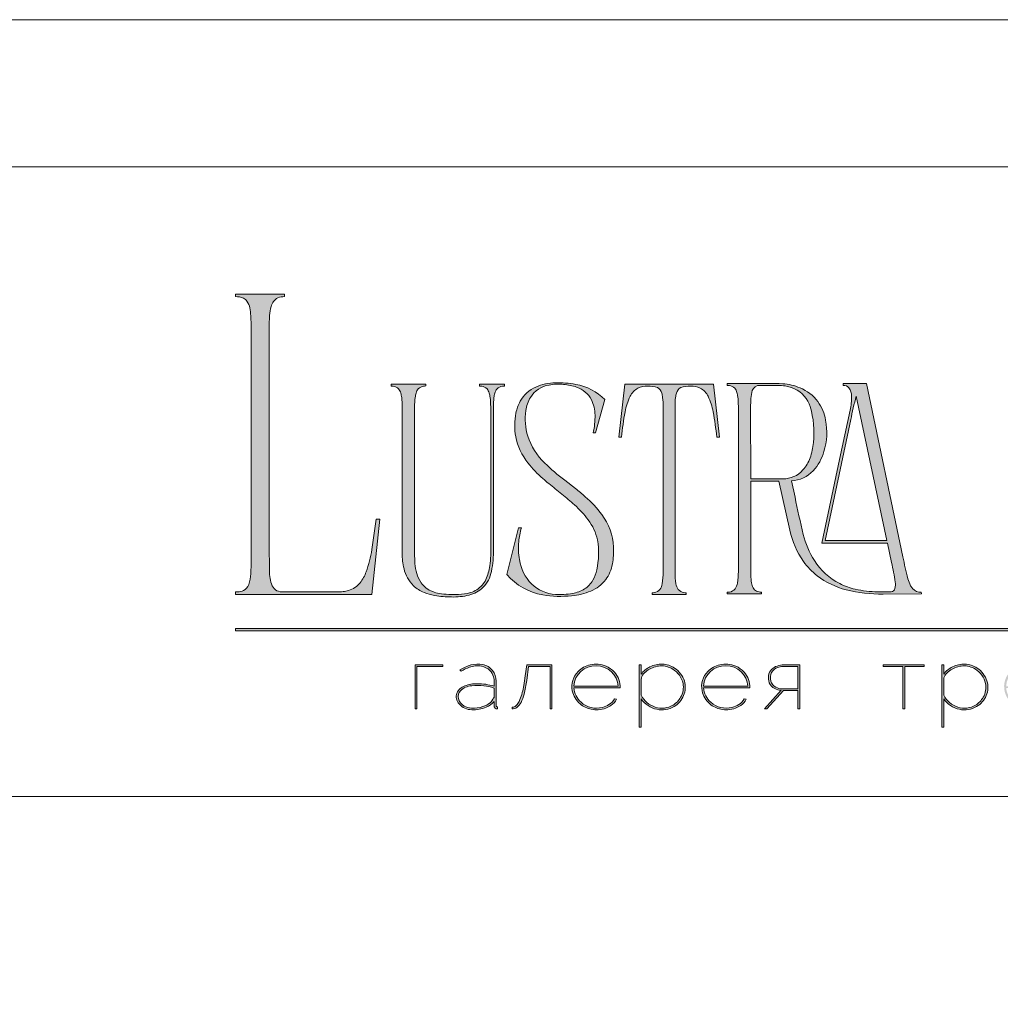
# Model space of a CAD drawing. Units: millimetres. Extents: x -605612722 to 17, y -1703670903 to 113.
# Drawn here: x -605612337 to -605611953, y -1703668999 to -1703668612 of the extents above; entities that cross this region are included whole.
import ezdxf

# ---------------------------------------------------------------- set-up
doc = ezdxf.new("R2010")
doc.units = ezdxf.units.MM
doc.layers.get('0').update_dxf_attribs({"lineweight": 9, "true_color": 0x1c1c1c})
doc.layers.get('Defpoints').update_dxf_attribs({"color": 3, "lineweight": 0})

# ---------------------------------------------------------------- blocks, each defined once
blk = doc.blocks.new('Block_1')
at = {"lineweight": 30}
h = blk.add_hatch(color=256, dxfattribs=at)
h.dxf.hatch_style = 1
h.paths.add_polyline_path([(71.54, -96.8), (74.35, -96.8), (74.35, -96.62), (71.33, -96.62), (71.33, -101.43), (71.54, -101.43)])
h.paths.add_polyline_path([(80.15, -98.4, 0.170469), (79.78, -97.24, 0.18098), (78.69, -96.6, 0.119184), (77.42, -96.64, 0.067582), (76.22, -97.18), (76.34, -97.32, -0.054981), (77.27, -96.88, -0.05473), (77.89, -96.74, -0.068968), (78.55, -96.77, -0.151163), (79.49, -97.24, -0.135189), (79.88, -97.94, -0.069744), (79.94, -98.5), (79.94, -98.95, 0.074413), (78.11, -98.68, 0.097637), (76.74, -98.92, 0.207397), (75.87, -99.7, 0.262217), (76.13, -100.89, 0.209346), (77.5, -101.52, 0.111466), (79.09, -101.22, 0.108727), (79.94, -100.62), (79.94, -101.06, 0.452755), (80.32, -101.43), (80.32, -101.25, -0.215398), (80.19, -101.2, -0.181751), (80.15, -101.06)])
h.paths.add_polyline_path([(77.5, -98.9, -0.058694), (78.81, -98.9, -0.053576), (79.94, -99.15), (79.94, -100.11, -0.137322), (79.85, -100.38, -0.079576), (79.51, -100.76, -0.091023), (78.72, -101.17, -0.087453), (77.47, -101.34, -0.116212), (76.68, -101.11, -0.207954), (76.05, -100.29, -0.260504), (76.27, -99.44, -0.166911)], flags=16)
h.paths.add_polyline_path([(93.04, -97.41, 0.10737), (92.13, -96.77, 0.157161), (90.4, -96.61, 0.143893), (89.09, -97.34, 0.249893), (88.46, -99.46, 0.163044), (89.3, -100.87, 0.127061), (90.53, -101.47, 0.068201), (91.29, -101.52, 0.072322), (92.12, -101.33, 0.060492), (92.67, -101.04, 0.133121), (93.26, -100.38), (93.06, -100.33, -0.131792), (92.45, -100.96, -0.077347), (91.73, -101.26, -0.252236), (89.42, -100.7, -0.189003), (88.63, -99.13), (93.68, -99.13, 0.19953)])
h.paths.add_polyline_path([(91.07, -96.73, -0.398914), (93.45, -98.95), (88.63, -98.95, -0.41166)], flags=16)
h.paths.add_polyline_path([(99.59, -96.98, 0.136121), (98.27, -96.55, 0.134731), (96.92, -96.84, 0.117924), (95.95, -97.64), (95.95, -96.62), (95.74, -96.62), (95.74, -103.41), (95.95, -103.41), (95.95, -100.33, 0.182715), (97.67, -101.47, 0.184597), (99.55, -101.17, 0.165574), (100.58, -99.98, 0.17431), (100.67, -98.38, 0.172781)])
h.paths.add_polyline_path([(96.22, -97.61, -0.071123), (96.72, -97.18, -0.124404), (98.03, -96.73, -0.149128), (99.4, -97.09, -0.207218), (100.52, -98.64, -0.17793), (100.26, -100.16, -0.129621), (99.43, -101.01, -0.213972), (97.5, -101.23, -0.204708), (95.95, -99.93), (95.95, -98.21, -0.160506)], flags=16)
h.paths.add_polyline_path([(107.16, -97.41, 0.10737), (106.26, -96.77, 0.157161), (104.53, -96.61, 0.143893), (103.22, -97.34, 0.249893), (102.59, -99.46, 0.163044), (103.43, -100.87, 0.127061), (104.65, -101.47, 0.068201), (105.41, -101.52, 0.072322), (106.24, -101.33, 0.060492), (106.8, -101.04, 0.133121), (107.39, -100.38), (107.19, -100.33, -0.131792), (106.58, -100.96, -0.077347), (105.85, -101.26, -0.252236), (103.54, -100.7, -0.189003), (102.75, -99.13), (107.8, -99.13, 0.19953)])
h.paths.add_polyline_path([(102.75, -98.95, -0.41166), (105.19, -96.73, -0.398914), (107.58, -98.95)], flags=16)
h.paths.add_polyline_path([(113.25, -96.62), (111.52, -96.62, 0.092562), (110.76, -96.75, 0.110133), (110.16, -97.13, 0.154941), (109.83, -97.79, 0.123938), (109.91, -98.57, 0.178739), (110.5, -99.2, 0.107056), (111.2, -99.4), (109.38, -101.43), (109.64, -101.43), (111.46, -99.41), (113.04, -99.41), (113.04, -101.43), (113.25, -101.43)])
h.paths.add_polyline_path([(110.09, -98.39, -0.203791), (110.17, -97.44, -0.170142), (110.83, -96.91, -0.078307), (111.4, -96.8), (113.04, -96.8), (113.04, -99.23), (111.34, -99.23, -0.131717), (110.62, -99.07, -0.202174)], flags=16)
h = blk.add_hatch(color=256, dxfattribs=at)
h.dxf.hatch_style = 1
h.paths.add_polyline_path([(124.66, -96.8), (126.78, -96.8), (126.78, -96.62), (122.31, -96.62), (122.31, -96.8), (124.45, -96.8), (124.45, -101.43), (124.66, -101.43)])
h.paths.add_polyline_path([(131.22, -96.55, 0.134731), (129.88, -96.84, 0.117924), (128.91, -97.64), (128.91, -96.62), (128.7, -96.62), (128.7, -103.41), (128.91, -103.41), (128.91, -100.33, 0.182715), (130.62, -101.47, 0.184597), (132.5, -101.17, 0.165574), (133.54, -99.98, 0.17431), (133.62, -98.38, 0.172781), (132.55, -96.98, 0.136121)])
h.paths.add_polyline_path([(132.36, -97.09, -0.207218), (133.47, -98.64, -0.17793), (133.21, -100.16, -0.129621), (132.38, -101.01, -0.213972), (130.45, -101.23, -0.204708), (128.91, -99.93), (128.91, -98.21, -0.160506), (129.18, -97.61, -0.071123), (129.67, -97.18, -0.124404), (130.98, -96.73, -0.149128)], flags=16)
h.paths.add_polyline_path([(140.12, -97.41, 0.10737), (139.22, -96.77, 0.157161), (137.48, -96.61, 0.143893), (136.17, -97.34, 0.249893), (135.54, -99.46, 0.163044), (136.39, -100.87, 0.127061), (137.61, -101.47, 0.068201), (138.37, -101.52, 0.072322), (139.2, -101.33, 0.060492), (139.75, -101.04, 0.133121), (140.34, -100.38), (140.14, -100.33, -0.131792), (139.53, -100.96, -0.077347), (138.81, -101.26, -0.252236), (136.5, -100.7, -0.189003), (135.71, -99.13), (140.76, -99.13, 0.19953)])
h.paths.add_polyline_path([(138.15, -96.73, -0.398914), (140.54, -98.95), (135.71, -98.95, -0.41166)], flags=16)
h.paths.add_polyline_path([(147.07, -96.62), (146.86, -96.62), (146.86, -98.88), (143.03, -98.88), (143.03, -96.62), (142.82, -96.62), (142.82, -101.43), (143.03, -101.43), (143.03, -99.06), (146.86, -99.06), (146.86, -101.43), (147.07, -101.43)])
h.paths.add_polyline_path([(153.47, -96.62), (150.73, -96.62), (150.59, -97.54, -0.007529), (150.44, -98.46, -0.00924), (150.29, -99.28, -0.014448), (150.12, -99.96, -0.013529), (150.02, -100.3, -0.024159), (149.89, -100.63, -0.067522), (149.66, -101.01, -0.161028), (149.29, -101.25), (148.95, -101.26), (148.95, -102.87), (149.17, -102.87), (149.17, -101.43), (153.98, -101.43), (153.98, -102.87), (154.19, -102.87), (154.19, -101.26), (153.47, -101.26)])
h.paths.add_polyline_path([(150.93, -96.8), (153.26, -96.8), (153.26, -101.26), (149.67, -101.26, 0.147329), (150.05, -100.82, 0.031199), (150.22, -100.44), (150.29, -100.23, 0.032664), (150.62, -98.87, 0.008848)], flags=16)
h.paths.add_polyline_path([(160.61, -97.7, 0.245719), (158.43, -96.54, 0.372738), (155.84, -98.76, 0.389716), (157.86, -101.47, 0.317706), (160.69, -100.23, 0.293389)])
h.paths.add_polyline_path([(160.53, -100.13, -0.317789), (157.9, -101.29, -0.38934), (156.03, -98.78, -0.372217), (158.43, -96.73, -0.245763), (160.45, -97.81, -0.293386)], flags=16)
h.paths.add_polyline_path([(166.22, -98.97, 0.173488), (166.87, -98.41, 0.278379), (166.86, -97.22, 0.238461), (165.83, -96.62), (163.23, -96.62), (163.23, -101.43), (165.84, -101.43, 0.295955), (167.18, -100.59, 0.212261), (167.15, -99.68, 0.227185)])
h.paths.add_polyline_path([(163.43, -98.92), (163.44, -96.8), (165.89, -96.8, -0.195044), (166.62, -97.25, -0.29524), (166.66, -98.35, -0.131951), (166.22, -98.78, -0.142437), (165.63, -98.92)], flags=16)
h.paths.add_polyline_path([(163.44, -99.1), (165.89, -99.1, -0.250267), (166.86, -99.6, -0.301783), (166.93, -100.63, -0.253094), (165.95, -101.25), (163.44, -101.26)], flags=16)
h.paths.add_polyline_path([(171.7, -96.54, 0.372738), (169.11, -98.76, 0.389716), (171.13, -101.47, 0.317706), (173.96, -100.23, 0.293389), (173.87, -97.7, 0.245719)])
h.paths.add_polyline_path([(171.69, -96.73, -0.245763), (173.72, -97.81, -0.293386), (173.8, -100.13, -0.317789), (171.16, -101.29, -0.38934), (169.29, -98.78, -0.372217)], flags=16)
h.paths.add_polyline_path([(176.7, -96.8), (179.51, -96.8), (179.51, -96.62), (176.49, -96.62), (176.49, -101.43), (176.7, -101.43)])
h.paths.add_polyline_path([(183.68, -96.54, 0.372738), (181.09, -98.76, 0.389716), (183.11, -101.47, 0.317706), (185.95, -100.23, 0.293389), (185.86, -97.7, 0.245719)])
h.paths.add_polyline_path([(183.68, -96.73, -0.245763), (185.7, -97.81, -0.293386), (185.79, -100.13, -0.317789), (183.15, -101.29, -0.38934), (181.28, -98.78, -0.372217)], flags=16)
h = blk.add_hatch(color=256, dxfattribs=at)
h.dxf.hatch_style = 1
edge = h.paths.add_edge_path()
edge.add_line((86.24, -101.43), (86.24, -96.62))
edge.add_line((86.24, -96.62), (83.49, -96.62))
edge.add_line((83.49, -96.62), (83.34, -97.83))
edge.add_arc((64.54, -95.51), 18.94, 349.7969, 352.9634, ccw=False)
edge.add_arc((75.24, -97.52), 8.06, 338.9591, 350.3413, ccw=False)
edge.add_arc((80.44, -99.47), 2.5, 326.4798, 337.9007, ccw=False)
edge.add_arc((81.73, -100.34), 0.948, 301.5891, 327.3053, ccw=False)
edge.add_arc((81.88, -100.61), 0.64, 271.2177, 302.6918, ccw=False)
edge.add_line((81.89, -101.25), (81.89, -101.43))
edge.add_arc((81.89, -100.5), 0.932, 270.1244, 305.3276)
edge.add_arc((81.49, -100.05), 1.54, 307.7733, 334.5409)
edge.add_arc((78.81, -98.7), 4.54, 333.6869, 345.6085)
edge.add_arc((70.33, -96.5), 13.3, 345.5264, 352.1513)
edge.add_line((83.5, -98.32), (83.69, -96.8))
edge.add_line((83.69, -96.8), (86.03, -96.8))
edge.add_line((86.03, -96.8), (86.03, -101.43))
edge.add_line((86.03, -101.43), (86.24, -101.43))
at = {"lineweight": 9}
for points in [[(76.22, -97.18), (76.34, -97.32, -0.054981), (77.27, -96.88, -0.05473), (77.89, -96.74, -0.068968), (78.55, -96.77, -0.151163), (79.49, -97.24, -0.135189), (79.88, -97.94, -0.069744), (79.94, -98.5), (79.94, -98.95, 0.074413), (78.11, -98.68, 0.097637), (76.74, -98.92, 0.207397), (75.87, -99.7, 0.262217), (76.13, -100.89, 0.209346), (77.5, -101.52, 0.111291), (79.09, -101.23, 0.108994), (79.94, -100.62), (79.94, -101.06, 0.452755), (80.32, -101.43), (80.32, -101.25, -0.215398), (80.19, -101.2, -0.181751), (80.15, -101.06), (80.15, -98.4, 0.170469), (79.78, -97.24, 0.18098), (78.69, -96.6, 0.119184), (77.42, -96.64, 0.067582)], [(93.68, -99.13), (88.63, -99.13, 0.188603), (89.41, -100.7, 0.25263), (91.73, -101.26, 0.077347), (92.45, -100.96, 0.131792), (93.06, -100.33), (93.26, -100.38, -0.133121), (92.67, -101.04, -0.060492), (92.12, -101.33, -0.072322), (91.29, -101.52, -0.068201), (90.53, -101.47, -0.127383), (89.3, -100.87, -0.162702), (88.46, -99.46, -0.249893), (89.09, -97.34, -0.143893), (90.4, -96.61, -0.157161), (92.13, -96.77, -0.10737), (93.04, -97.41, -0.19953)], [(95.74, -96.62), (95.74, -103.41), (95.95, -103.41), (95.95, -100.33, 0.182715), (97.67, -101.47, 0.184597), (99.55, -101.17, 0.165574), (100.58, -99.98, 0.17431), (100.67, -98.38, 0.172781), (99.59, -96.98, 0.136121), (98.27, -96.55, 0.134731), (96.92, -96.84, 0.117924), (95.95, -97.64), (95.95, -96.62)], [(107.8, -99.13), (102.75, -99.13, 0.188603), (103.54, -100.7, 0.25263), (105.85, -101.26, 0.077347), (106.58, -100.96, 0.131792), (107.19, -100.33), (107.39, -100.38, -0.133121), (106.8, -101.04, -0.060492), (106.24, -101.33, -0.072322), (105.41, -101.52, -0.068201), (104.65, -101.47, -0.127383), (103.43, -100.87, -0.162702), (102.59, -99.46, -0.249893), (103.22, -97.34, -0.143893), (104.53, -96.61, -0.157161), (106.26, -96.77, -0.10737), (107.16, -97.41, -0.19953)], [(128.7, -96.62), (128.7, -103.41), (128.91, -103.41), (128.91, -100.33, 0.182715), (130.62, -101.47, 0.184597), (132.5, -101.17, 0.165574), (133.54, -99.98, 0.17431), (133.62, -98.38, 0.172781), (132.55, -96.98, 0.136121), (131.22, -96.55, 0.134731), (129.88, -96.84, 0.117924), (128.91, -97.64), (128.91, -96.62)], [(86.24, -101.43), (86.24, -96.62), (83.49, -96.62), (83.34, -97.83, -0.013817), (83.18, -98.87, -0.049705), (82.76, -100.41, -0.049874), (82.53, -100.85, -0.112682), (82.22, -101.15, -0.138202), (81.89, -101.25), (81.89, -101.43, 0.154822), (82.43, -101.26, 0.11733), (82.87, -100.71, 0.052065), (83.2, -99.82, 0.028915), (83.5, -98.32), (83.69, -96.8), (86.03, -96.8), (86.03, -101.43)], [(88.63, -98.95), (93.45, -98.95, 0.398914), (91.07, -96.73, 0.41166)], [(95.95, -98.21), (95.95, -99.93, 0.204708), (97.5, -101.23, 0.213972), (99.43, -101.01, 0.129621), (100.26, -100.16, 0.17793), (100.52, -98.64, 0.207218), (99.4, -97.09, 0.149128), (98.03, -96.73, 0.124404), (96.72, -97.18, 0.071123), (96.22, -97.61, 0.160506)], [(102.75, -98.95), (107.58, -98.95, 0.398914), (105.19, -96.73, 0.41166)], [(113.04, -101.43), (113.25, -101.43), (113.25, -96.62), (111.52, -96.62, 0.092562), (110.76, -96.75, 0.110133), (110.16, -97.13, 0.154941), (109.83, -97.79, 0.123938), (109.91, -98.57, 0.178739), (110.5, -99.2, 0.107056), (111.2, -99.4), (109.38, -101.43), (109.64, -101.43), (111.46, -99.41), (113.04, -99.41)], [(113.04, -96.8), (113.04, -99.23), (111.34, -99.23, -0.131717), (110.62, -99.07, -0.202174), (110.09, -98.39, -0.203791), (110.17, -97.44, -0.170147), (110.83, -96.91, -0.078303), (111.4, -96.8)], [(128.91, -98.21), (128.91, -99.93, 0.204708), (130.45, -101.23, 0.213972), (132.38, -101.01, 0.129621), (133.21, -100.16, 0.17793), (133.47, -98.64, 0.207218), (132.36, -97.09, 0.149128), (130.98, -96.73, 0.124404), (129.67, -97.18, 0.071123), (129.18, -97.61, 0.160506)], [(79.94, -99.15), (79.94, -100.11, -0.138359), (79.85, -100.38, -0.07924), (79.51, -100.76, -0.091023), (78.72, -101.17, -0.087453), (77.47, -101.34, -0.116212), (76.68, -101.11, -0.207954), (76.05, -100.29, -0.260504), (76.27, -99.44, -0.166911), (77.5, -98.9, -0.058694), (78.81, -98.9, -0.053576)]]:
    blk.add_lwpolyline(points, format="xyb", close=True, dxfattribs=at)
for points in [[(71.54, -101.43), (71.33, -101.43), (71.33, -96.62), (74.35, -96.62), (74.35, -96.8), (71.54, -96.8)], [(122.31, -96.62), (126.78, -96.62), (126.78, -96.8), (124.66, -96.8), (124.66, -101.43), (124.45, -101.43), (124.45, -96.8), (122.31, -96.8)]]:
    blk.add_lwpolyline(points, close=True, dxfattribs=at)

msp = doc.modelspace()

# ---------------------------------------------------------------- hatches: boundary and pattern name
h = msp.add_hatch(color=256)
h.dxf.hatch_style = 1
edge = h.paths.add_edge_path()
edge.add_line((-605611983.99, -1703668836.95), (-605611983.87, -1703668837.66))
edge.add_line((-605611983.87, -1703668837.66), (-605611998.9, -1703668837.68))
edge.add_arc((-605612000.04, -1703668782.54), 55.15, 256.0128, 271.1764, ccw=False)
edge.add_arc((-605612005.59, -1703668805.43), 31.6, 232.7112, 255.7588, ccw=False)
edge.add_arc((-605612007.94, -1703668809.03), 27.31, 215.4623, 232.0525, ccw=False)
edge.add_arc((-605612001.76, -1703668805.19), 34.58, 192.5495, 214.7059, ccw=False)
edge.add_line((-605612035.51, -1703668812.7), (-605612039.73, -1703668793.47))
edge.add_line((-605612039.73, -1703668793.47), (-605612050.81, -1703668793.47))
edge.add_line((-605612050.81, -1703668793.47), (-605612050.76, -1703668830.36))
edge.add_arc((-605612029.04, -1703668829.69), 21.72, 181.7541, 189.6721)
edge.add_arc((-605612043.51, -1703668832.13), 7.05, 189.8618, 205.8249)
edge.add_arc((-605612047.14, -1703668833.87), 3.03, 206.2451, 243.5539)
edge.add_arc((-605612046.71, -1703668832.56), 4.4, 246.0438, 271.8279)
edge.add_line((-605612046.57, -1703668836.95), (-605612046.57, -1703668837.66))
edge.add_line((-605612046.57, -1703668837.66), (-605612060, -1703668837.66))
edge.add_line((-605612060, -1703668837.66), (-605612060, -1703668836.96))
edge.add_arc((-605612060.33, -1703668826.08), 10.88, 271.7149, 276.1133)
edge.add_arc((-605612059.51, -1703668833.71), 3.21, 276.1552, 323.0092)
edge.add_arc((-605612061.73, -1703668832.39), 5.78, 325.7967, 349.8574)
edge.add_arc((-605612081.99, -1703668828.91), 26.34, 350.1682, 360.2199)
edge.add_line((-605612055.65, -1703668828.81), (-605612055.65, -1703668764.02))
edge.add_arc((-605612088.44, -1703668764.25), 32.79, 0.4027, 6.7376)
edge.add_arc((-605612066.14, -1703668761.64), 10.34, 6.8617, 16.6605)
edge.add_arc((-605612060.65, -1703668759.87), 4.57, 15.0915, 38.8485)
edge.add_arc((-605612059.55, -1703668759.24), 3.32, 42.225, 83.456)
edge.add_arc((-605612060.22, -1703668765.52), 9.64, 83.7814, 88.7053)
edge.add_line((-605612060, -1703668755.88), (-605612060, -1703668755.17))
edge.add_line((-605612060, -1703668755.17), (-605612039.69, -1703668755.17))
edge.add_line((-605612039.69, -1703668755.17), (-605612038.25, -1703668755.22))
edge.add_arc((-605612039.91, -1703668777.26), 22.09, 67.6084, 85.6868, ccw=False)
edge.add_arc((-605612037.59, -1703668771.99), 16.34, 36.632, 68.081, ccw=False)
edge.add_arc((-605612039, -1703668772.59), 17.83, 9.997, 35.4757, ccw=False)
edge.add_arc((-605612046.73, -1703668774.28), 25.74, -17.0168, 10.7257, ccw=False)
edge.add_arc((-605612039.93, -1703668776.84), 18.5, 317.4119, 344.3883, ccw=False)
edge.add_arc((-605612035.86, -1703668780.11), 13.28, 274.6479, 315.927, ccw=False)
edge.add_line((-605612034.78, -1703668793.35), (-605612033.45, -1703668799.67))
edge.add_arc((-605611477.43, -1703668685.85), 567.55, 191.5684, 193.0862)
edge.add_arc((-605611993.83, -1703668804.69), 37.66, 194.8609, 211.8364)
edge.add_arc((-605612004.78, -1703668811.46), 24.8, 211.8948, 243.3504)
edge.add_arc((-605612003.56, -1703668808.61), 27.88, 243.7457, 257.0197)
edge.add_arc((-605612000.48, -1703668794.03), 42.79, 257.3777, 269.2223)
edge.add_arc((-605611997.92, -1703668669.99), 166.85, 268.9238, 270.7254)
edge.add_arc((-605611995.94, -1703668835.13), 1.71, 274.177, 347.2673)
edge.add_arc((-605612001.41, -1703668833.95), 7.31, 347.7465, 367.655)
edge.add_arc((-605612086.58, -1703668846.52), 93.4, 8.3352, 13.101)
edge.add_line((-605611995.61, -1703668825.35), (-605611997.19, -1703668817.75))
edge.add_line((-605611997.19, -1703668817.75), (-605612022.88, -1703668817.75))
edge.add_line((-605612022.88, -1703668817.75), (-605612015.95, -1703668784.96))
edge.add_line((-605612015.95, -1703668784.96), (-605612011.86, -1703668765.6))
edge.add_arc((-605612033.22, -1703668760.53), 21.95, 346.654, 361.2369)
edge.add_arc((-605612016.83, -1703668760.03), 5.55, 359.7025, 395.3445)
edge.add_arc((-605612014.36, -1703668758.61), 2.73, 40.9454, 93.2189)
edge.add_line((-605612014.51, -1703668755.88), (-605612014.63, -1703668755.17))
edge.add_line((-605612014.63, -1703668755.17), (-605612005.44, -1703668755.17))
edge.add_line((-605612005.44, -1703668755.17), (-605611991.15, -1703668823.09))
edge.add_arc((-605611853.54, -1703668796.37), 140.17, 190.9875, 194.5905)
edge.add_arc((-605611974.91, -1703668827.7), 14.83, 195.5571, 206.8941)
edge.add_arc((-605611982.72, -1703668831.57), 6.12, 207.6445, 220.4422)
edge.add_arc((-605611984.24, -1703668832.79), 4.17, 221.2402, 273.3926)
edge = h.paths.add_edge_path(flags=16)
edge.add_arc((-605612050.71, -1703668776.09), 24.58, 340.494, 354.8613, ccw=False)
edge.add_arc((-605612041.26, -1703668779.48), 14.54, 318.8566, 340.6321, ccw=False)
edge.add_arc((-605612038.06, -1703668782.18), 10.35, 269.2414, 318.4652, ccw=False)
edge.add_line((-605612038.2, -1703668792.53), (-605612050.81, -1703668792.53))
edge.add_line((-605612050.81, -1703668792.53), (-605612050.84, -1703668765.31))
edge.add_line((-605612050.84, -1703668765.31), (-605612050.72, -1703668761.07))
edge.add_arc((-605612039.91, -1703668761.3), 10.81, 161.8019, 178.7889, ccw=False)
edge.add_arc((-605612047.36, -1703668758.84), 2.96, 85.896, 162.0573, ccw=False)
edge.add_line((-605612047.15, -1703668755.88), (-605612040.28, -1703668755.88))
edge.add_arc((-605612040.16, -1703668775.09), 19.22, 81.3617, 90.3453, ccw=False)
edge.add_arc((-605612039.26, -1703668769.5), 13.55, 65.4121, 81.5907, ccw=False)
edge.add_arc((-605612038.76, -1703668767.81), 11.81, 17.7897, 64.1763, ccw=False)
edge.add_arc((-605612061.44, -1703668774.39), 35.42, -6.3295, 16.7147, ccw=False)
edge = h.paths.add_edge_path(flags=16)
edge.add_line((-605611997.43, -1703668816.69), (-605612021.58, -1703668816.69))
edge.add_line((-605612021.58, -1703668816.69), (-605612011.59, -1703668769.31))
edge.add_arc((-605611892.91, -1703668792.11), 120.85, 164.6499, 169.1259, ccw=False)
edge.add_line((-605612009.45, -1703668760.12), (-605611997.43, -1703668816.69))
edge = h.paths.add_edge_path()
edge.add_line((-605612063.06, -1703668776.15), (-605612064.12, -1703668776.15))
edge.add_arc((-605612179.09, -1703668787.73), 115.55, 5.7518, 10.7022)
edge.add_arc((-605612088.97, -1703668770.39), 23.78, 9.9844, 25.4833)
edge.add_arc((-605612073.86, -1703668763.2), 7.04, 25.5751, 62.331)
edge.add_arc((-605612074.66, -1703668766.21), 10.1, 66.233, 110.6245)
edge.add_arc((-605612076.83, -1703668759.59), 3.15, 116.0589, 167.5833)
edge.add_arc((-605612070, -1703668761.88), 10.34, 163.3396, 173.1384)
edge.add_arc((-605612047.7, -1703668764.49), 32.79, 173.2624, 179.5973)
edge.add_line((-605612080.49, -1703668764.26), (-605612080.49, -1703668829.25))
edge.add_arc((-605612054.16, -1703668829.15), 26.34, 180.2199, 189.8318)
edge.add_arc((-605612074.42, -1703668832.63), 5.78, 190.1426, 214.2033)
edge.add_arc((-605612076.63, -1703668833.95), 3.21, 216.9908, 263.8448)
edge.add_arc((-605612075.82, -1703668826.31), 10.88, 263.8868, 268.2851)
edge.add_line((-605612076.14, -1703668837.19), (-605612076.14, -1703668837.9))
edge.add_line((-605612076.14, -1703668837.9), (-605612082.73, -1703668837.9))
edge.add_line((-605612082.73, -1703668837.9), (-605612089.46, -1703668837.9))
edge.add_line((-605612089.46, -1703668837.9), (-605612089.46, -1703668837.19))
edge.add_arc((-605612089.79, -1703668826.31), 10.88, 271.7148, 276.1132)
edge.add_arc((-605612088.97, -1703668833.95), 3.21, 276.1552, 323.0092)
edge.add_arc((-605612091.19, -1703668832.63), 5.78, 325.7967, 349.8574)
edge.add_arc((-605612111.45, -1703668829.15), 26.34, 350.1682, 360.22)
edge.add_line((-605612085.11, -1703668829.05), (-605612085.11, -1703668764.26))
edge.add_arc((-605612117.9, -1703668764.49), 32.79, 0.4026, 6.7376)
edge.add_arc((-605612095.61, -1703668761.88), 10.34, 6.8617, 16.6605)
edge.add_arc((-605612088.78, -1703668759.59), 3.15, 12.4167, 63.9411)
edge.add_arc((-605612090.95, -1703668766.21), 10.1, 69.3755, 113.767)
edge.add_arc((-605612091.75, -1703668763.2), 7.04, 117.6689, 154.4249)
edge.add_arc((-605612076.64, -1703668770.39), 23.78, 154.5167, 170.0156)
edge.add_arc((-605611986.52, -1703668787.73), 115.55, 169.2978, 174.2482)
edge.add_line((-605612101.48, -1703668776.15), (-605612102.54, -1703668776.15))
edge.add_line((-605612102.54, -1703668776.15), (-605612100.18, -1703668755.41))
edge.add_line((-605612100.18, -1703668755.41), (-605612065.42, -1703668755.41))
edge.add_line((-605612065.42, -1703668755.41), (-605612063.06, -1703668776.15))
edge = h.paths.add_edge_path()
edge.add_line((-605612107.96, -1703668761.42), (-605612111.62, -1703668774.5))
edge.add_line((-605612111.62, -1703668774.5), (-605612112.56, -1703668774.5))
edge.add_arc((-605612141.88, -1703668767.99), 30.04, 347.4898, 360.9304)
edge.add_arc((-605612125.9, -1703668767.62), 14.05, 0.4831, 25.7536)
edge.add_arc((-605612122.29, -1703668766.24), 10.2, 27.5538, 71.4522)
edge.add_arc((-605612125.47, -1703668774.65), 19.19, 70.4432, 86.0902)
edge.add_arc((-605612126.23, -1703668776.1), 20.7, 84.2623, 100.1231)
edge.add_arc((-605612128.15, -1703668766.19), 10.61, 99.2933, 148.2293)
edge.add_arc((-605612125.2, -1703668767.6), 13.87, 149.6783, 172.2708)
edge.add_arc((-605612116.11, -1703668769.16), 23.09, 171.4855, 196.6976)
edge.add_arc((-605612113.5, -1703668767.5), 26.07, 198.5433, 226.1628)
edge.add_arc((-605612075.71, -1703668729.53), 79.64, 225.4697, 232.9448)
edge.add_line((-605612123.7, -1703668793.09), (-605612119.52, -1703668796.35))
edge.add_arc((-605612182.01, -1703668875.8), 101.08, 48.9883, 51.8116, ccw=False)
edge.add_arc((-605612142.57, -1703668831.21), 41.55, 36.4988, 49.6836, ccw=False)
edge.add_arc((-605612128.26, -1703668820.54), 23.7, 3.1012, 36.3448, ccw=False)
edge.add_arc((-605612130.81, -1703668820.86), 26.27, -11.0761, 3.4985, ccw=False)
edge.add_arc((-605612119.92, -1703668823.16), 15.14, 324.1187, 349.5412, ccw=False)
edge.add_arc((-605612118.82, -1703668823.53), 14.04, 292.1451, 322.7112, ccw=False)
edge.add_arc((-605612123.29, -1703668812.73), 25.73, 275.0656, 292.3022, ccw=False)
edge.add_arc((-605612125.56, -1703668798.21), 40.41, 260.3857, 276.454, ccw=False)
edge.add_arc((-605612128.55, -1703668815.15), 23.2, 219.7982, 260.679, ccw=False)
edge.add_line((-605612146.38, -1703668830), (-605612141.78, -1703668811.74))
edge.add_line((-605612141.78, -1703668811.74), (-605612140.72, -1703668811.74))
edge.add_arc((-605612108.47, -1703668820.52), 33.42, 164.7624, 174.2592)
edge.add_arc((-605612116.32, -1703668819.83), 25.55, 174.0508, 189.8402)
edge.add_arc((-605612124.2, -1703668821.44), 17.51, 189.0494, 224.5322)
edge.add_arc((-605612126.44, -1703668823.2), 14.68, 225.7544, 266.3928)
edge.add_arc((-605612125.77, -1703668808.33), 29.57, 266.9051, 279.929)
edge.add_arc((-605612122.93, -1703668824.15), 13.49, 279.6343, 301.1608)
edge.add_arc((-605612121.14, -1703668827.48), 9.72, 302.349, 330.7782)
edge.add_arc((-605612125.64, -1703668825.07), 14.83, 331.1141, 347.636)
edge.add_arc((-605612141.93, -1703668821.62), 31.47, 347.8562, 369.3805)
edge.add_arc((-605612131.31, -1703668821.1), 20.95, 12.7123, 36.686)
edge.add_arc((-605612145.99, -1703668832.15), 39.32, 36.8168, 48.4297)
edge.add_arc((-605612193.49, -1703668884.72), 110.17, 48.0878, 51.4382)
edge.add_arc((-605611873.99, -1703668483.57), 402.66, 230.5263, 231.4705, ccw=False)
edge.add_arc((-605612070.16, -1703668722.44), 93.57, 228.4002, 230.2642, ccw=False)
edge.add_arc((-605612102.55, -1703668758.17), 45.35, 218.3275, 229.0278, ccw=False)
edge.add_arc((-605612119.37, -1703668771.32), 24, 191.2177, 218.6008, ccw=False)
edge.add_arc((-605612118.54, -1703668771.52), 24.78, 168.791, 190.3876, ccw=False)
edge.add_arc((-605612127.03, -1703668769.9), 16.14, 151.1643, 168.5713, ccw=False)
edge.add_arc((-605612129.59, -1703668768.59), 13.25, 114.389, 150.7996, ccw=False)
edge.add_arc((-605612127.84, -1703668772.21), 17.28, 101.528, 114.7056, ccw=False)
edge.add_arc((-605612126.78, -1703668777.35), 22.53, 91.541, 101.5729, ccw=False)
edge.add_arc((-605612126.34, -1703668792.58), 37.76, 79.3508, 91.5907, ccw=False)
edge.add_arc((-605612123.28, -1703668776.85), 21.74, 45.2275, 79.6136, ccw=False)
edge = h.paths.add_edge_path()
edge.add_line((-605612147.34, -1703668755.41), (-605612147.34, -1703668756.12))
edge.add_arc((-605612147.12, -1703668765.76), 9.64, 91.2946, 96.2185)
edge.add_arc((-605612147.78, -1703668759.48), 3.32, 96.5441, 137.7751)
edge.add_arc((-605612146.69, -1703668760.11), 4.57, 141.1515, 164.9085)
edge.add_arc((-605612141.19, -1703668761.88), 10.34, 163.3395, 173.1383)
edge.add_arc((-605612118.89, -1703668764.49), 32.79, 173.2624, 179.5974)
edge.add_line((-605612151.68, -1703668764.26), (-605612151.68, -1703668814.42))
edge.add_line((-605612151.68, -1703668814.42), (-605612151.68, -1703668820.12))
edge.add_arc((-605612188.94, -1703668821.22), 37.27, -11.7309, 1.6924, ccw=False)
edge.add_arc((-605612165.12, -1703668826.24), 12.93, 316.2255, 348.6124, ccw=False)
edge.add_arc((-605612163.96, -1703668826.57), 11.88, 283.3268, 313.4786, ccw=False)
edge.add_arc((-605612167.26, -1703668813.22), 25.63, 268.0592, 283.6417, ccw=False)
edge.add_arc((-605612168.07, -1703668799.96), 38.88, 260.1816, 269.9129, ccw=False)
edge.add_arc((-605612171.09, -1703668817.84), 20.74, 248.0686, 259.9558, ccw=False)
edge.add_arc((-605612173.9, -1703668824.74), 13.29, 226.7352, 248.2147, ccw=False)
edge.add_arc((-605612173.27, -1703668824.65), 13.8, 193.0645, 225.1118, ccw=False)
edge.add_arc((-605612160.56, -1703668821.31), 26.94, 180.855, 193.8622, ccw=False)
edge.add_line((-605612187.49, -1703668821.71), (-605612187.4, -1703668764.26))
edge.add_arc((-605612220.19, -1703668764.49), 32.79, 0.4026, 6.7376)
edge.add_arc((-605612197.89, -1703668761.88), 10.34, 6.8617, 16.6605)
edge.add_arc((-605612192.39, -1703668760.1), 4.57, 15.0915, 38.8485)
edge.add_arc((-605612191.3, -1703668759.47), 3.32, 42.225, 83.456)
edge.add_arc((-605612191.97, -1703668765.76), 9.64, 83.7815, 88.7054)
edge.add_line((-605612191.75, -1703668756.12), (-605612191.75, -1703668755.4))
edge.add_line((-605612191.75, -1703668755.4), (-605612178.21, -1703668755.4))
edge.add_line((-605612178.21, -1703668755.4), (-605612178.21, -1703668756.11))
edge.add_arc((-605612177.99, -1703668765.75), 9.64, 91.2946, 96.2185)
edge.add_arc((-605612178.66, -1703668759.47), 3.32, 96.544, 137.775)
edge.add_arc((-605612177.56, -1703668760.1), 4.57, 141.1515, 164.9085)
edge.add_arc((-605612172.06, -1703668761.87), 10.34, 163.3395, 173.1384)
edge.add_arc((-605612149.77, -1703668764.48), 32.79, 173.2624, 179.5973)
edge.add_line((-605612182.56, -1703668764.25), (-605612182.56, -1703668817.9))
edge.add_line((-605612182.56, -1703668817.9), (-605612182.56, -1703668821.85))
edge.add_arc((-605612145.62, -1703668822.46), 36.94, 179.05, 185.1378)
edge.add_arc((-605612166.64, -1703668824.88), 15.8, 183.2231, 212.0016)
edge.add_arc((-605612172.22, -1703668827.81), 9.53, 214.8483, 250.0508)
edge.add_arc((-605612170.29, -1703668823), 14.71, 249.3678, 259.4007)
edge.add_arc((-605612167.34, -1703668802.5), 35.41, 260.8157, 273.1594)
edge.add_arc((-605612165.92, -1703668818.51), 19.36, 271.581, 285.6589)
edge.add_arc((-605612163.29, -1703668827.99), 9.52, 285.8251, 319.3072)
edge.add_arc((-605612164.24, -1703668827.34), 10.66, 319.9863, 334.0847)
edge.add_arc((-605612171.2, -1703668824.29), 18.26, 335.0214, 352.6483)
edge.add_arc((-605612200.68, -1703668820.5), 47.97, 352.6632, 362.3812)
edge.add_line((-605612152.74, -1703668818.51), (-605612152.74, -1703668764.26))
edge.add_arc((-605612185.53, -1703668764.49), 32.79, 0.4027, 6.7376)
edge.add_arc((-605612163.24, -1703668761.88), 10.34, 6.8617, 16.6605)
edge.add_arc((-605612157.74, -1703668760.1), 4.57, 15.0915, 38.8485)
edge.add_arc((-605612156.64, -1703668759.47), 3.32, 42.225, 83.456)
edge.add_arc((-605612157.31, -1703668765.76), 9.64, 83.7815, 88.7054)
edge.add_line((-605612157.09, -1703668756.12), (-605612157.09, -1703668755.41))
edge.add_line((-605612157.09, -1703668755.41), (-605612152.78, -1703668755.41))
edge.add_line((-605612152.78, -1703668755.41), (-605612147.34, -1703668755.41))
edge = h.paths.add_edge_path()
edge.add_line((-605612196.16, -1703668808.27), (-605612199.36, -1703668837.9))
edge.add_line((-605612199.36, -1703668837.9), (-605612252.72, -1703668837.9))
edge.add_line((-605612252.72, -1703668837.9), (-605612252.72, -1703668836.89))
edge.add_arc((-605612252.7, -1703668825.84), 11.05, 269.8908, 274.2179)
edge.add_arc((-605612252.21, -1703668830.71), 6.16, 273.0078, 294.2877)
edge.add_arc((-605612251.58, -1703668832.54), 4.23, 296.6405, 340.8223)
edge.add_arc((-605612261.65, -1703668829.14), 14.86, 341.2156, 357.6736)
edge.add_arc((-605612337.7, -1703668824.29), 91.07, 356.5647, 358.6727)
edge.add_line((-605612246.66, -1703668826.4), (-605612246.68, -1703668731.7))
edge.add_arc((-605612281, -1703668731.29), 34.33, 359.3113, 369.7317)
edge.add_arc((-605612253.98, -1703668726.74), 6.92, 10.4355, 34.4171)
edge.add_arc((-605612251.41, -1703668725.17), 3.92, 36.6564, 63.6521)
edge.add_arc((-605612252.47, -1703668727.95), 6.89, 66.0521, 92.1114)
edge.add_line((-605612252.72, -1703668721.07), (-605612252.72, -1703668720.06))
edge.add_line((-605612252.72, -1703668720.06), (-605612246.01, -1703668720.06))
edge.add_line((-605612246.01, -1703668720.06), (-605612233.53, -1703668720.06))
edge.add_line((-605612233.53, -1703668720.06), (-605612233.53, -1703668721.06))
edge.add_arc((-605612233.69, -1703668727.5), 6.44, 88.5646, 113.0805)
edge.add_arc((-605612233.87, -1703668726.02), 5.03, 117.8466, 167.445)
edge.add_arc((-605612220.88, -1703668729.87), 18.57, 164.568, 175.6459)
edge.add_arc((-605612163.82, -1703668733.99), 75.78, 175.8089, 180.535)
edge.add_line((-605612239.59, -1703668734.7), (-605612239.59, -1703668818.25))
edge.add_line((-605612239.59, -1703668818.25), (-605612239.5, -1703668828.47))
edge.add_arc((-605612209.44, -1703668827.21), 30.08, 182.4119, 188.275)
edge.add_arc((-605612228.75, -1703668830.14), 10.56, 187.6082, 204.0155)
edge.add_arc((-605612234.65, -1703668832.73), 4.11, 204.5112, 242.9241)
edge.add_arc((-605612234.21, -1703668831.28), 5.61, 245.6425, 271.7595)
edge.add_line((-605612234.04, -1703668836.89), (-605612213.03, -1703668836.89))
edge.add_arc((-605612213.15, -1703668816.22), 20.67, 270.3486, 277.2055)
edge.add_arc((-605612212.23, -1703668823.52), 13.31, 277.2208, 286.1918)
edge.add_arc((-605612210.97, -1703668827.57), 9.06, 285.6822, 321.2777)
edge.add_arc((-605612216.32, -1703668823.6), 15.72, 322.1656, 340.011)
edge.add_arc((-605612247.75, -1703668812.49), 49.06, 340.3602, 350.8921)
edge.add_line((-605612199.31, -1703668820.25), (-605612197.67, -1703668808.27))
edge.add_line((-605612197.67, -1703668808.27), (-605612196.16, -1703668808.27))
at = {"lineweight": 9}
h = msp.add_hatch(color=256, dxfattribs=at)
h.dxf.hatch_style = 1
h.paths.add_polyline_path([(-605612252.72, -1703668851.22), (-605611544.19, -1703668851.22), (-605611544.19, -1703668852.12), (-605612252.72, -1703668852.12)])

# ---------------------------------------------------------------- linework, layer by layer
for points in [[(-605612680.99, -1703668670.1), (-605611143.18, -1703668670.1), (-605611143.18, -1703670844.99), (-605612680.99, -1703670844.99)], [(-605612680.99, -1703668670.1), (-605611143.18, -1703668670.1), (-605611143.18, -1703668917.07), (-605612680.99, -1703668917.07)], [(-605611544.19, -1703668852.12), (-605612252.72, -1703668852.12), (-605612252.72, -1703668851.22), (-605611544.19, -1703668851.22)]]:
    msp.add_lwpolyline(points, close=True)
at = {"lineweight": 15}
for points in [[(-605612196.16, -1703668808.27), (-605612199.36, -1703668837.9), (-605612252.72, -1703668837.9), (-605612252.72, -1703668836.89, 0.018883), (-605612251.89, -1703668836.86, 0.093119), (-605612249.68, -1703668836.32, 0.195204), (-605612247.58, -1703668833.93, 0.071935), (-605612246.8, -1703668829.75, 0.009198), (-605612246.66, -1703668826.4), (-605612246.68, -1703668731.7, 0.045499), (-605612247.17, -1703668725.49, 0.105023), (-605612248.27, -1703668722.83, 0.118338), (-605612249.67, -1703668721.66, 0.114198), (-605612252.72, -1703668721.07), (-605612252.72, -1703668720.06), (-605612246.01, -1703668720.06), (-605612233.53, -1703668720.06), (-605612233.53, -1703668721.06, 0.107381), (-605612236.22, -1703668721.57, 0.219857), (-605612238.78, -1703668724.93, 0.048374), (-605612239.39, -1703668728.46, 0.020624), (-605612239.59, -1703668734.7), (-605612239.59, -1703668818.25), (-605612239.5, -1703668828.47, 0.025588), (-605612239.21, -1703668831.54, 0.071713), (-605612238.39, -1703668834.44, 0.169195), (-605612236.52, -1703668836.39, 0.114453), (-605612234.04, -1703668836.89), (-605612213.03, -1703668836.89, 0.029928), (-605612210.56, -1703668836.72, 0.039163), (-605612208.52, -1703668836.3, 0.156576), (-605612203.9, -1703668833.24, 0.078023), (-605612201.54, -1703668828.98, 0.045986), (-605612199.31, -1703668820.25), (-605612197.67, -1703668808.27), (-605612196.16, -1703668808.27)], [(-605612107.96, -1703668761.42), (-605612111.62, -1703668774.5), (-605612112.56, -1703668774.5, 0.058713), (-605612111.85, -1703668767.51, 0.110712), (-605612113.24, -1703668761.52, 0.19392), (-605612119.04, -1703668756.56, 0.068379), (-605612124.16, -1703668755.5, 0.069317), (-605612129.87, -1703668755.72, 0.216829), (-605612137.17, -1703668760.6, 0.098899), (-605612138.94, -1703668765.74, 0.110455), (-605612138.22, -1703668775.79, 0.1211), (-605612131.56, -1703668786.31, 0.032628), (-605612123.7, -1703668793.09), (-605612119.52, -1703668796.35, -0.012319), (-605612115.68, -1703668799.53, -0.057593), (-605612109.17, -1703668806.5, -0.146079), (-605612104.59, -1703668819.26, -0.06368), (-605612105.03, -1703668825.91, -0.111383), (-605612107.65, -1703668832.04, -0.134166), (-605612113.53, -1703668836.53, -0.075351), (-605612121.02, -1703668838.36, -0.070227), (-605612132.31, -1703668838.05, -0.180293), (-605612146.38, -1703668830), (-605612141.78, -1703668811.74), (-605612140.72, -1703668811.74, 0.041461), (-605612141.73, -1703668817.18, 0.069003), (-605612141.49, -1703668824.19, 0.156072), (-605612136.68, -1703668833.72, 0.1792), (-605612127.36, -1703668837.85, 0.056889), (-605612120.67, -1703668837.45, 0.094204), (-605612115.94, -1703668835.7, 0.124686), (-605612112.66, -1703668832.23, 0.072216), (-605612111.16, -1703668828.24, 0.094195), (-605612110.88, -1703668816.49, 0.104988), (-605612114.51, -1703668808.59, 0.050714), (-605612119.9, -1703668802.73, 0.01462), (-605612124.82, -1703668798.57, -0.00412), (-605612129.97, -1703668794.4, -0.008133), (-605612132.28, -1703668792.41, -0.046723), (-605612138.12, -1703668786.3, -0.120053), (-605612142.91, -1703668775.99, -0.094513), (-605612142.84, -1703668766.71, -0.076099), (-605612141.16, -1703668762.12, -0.160222), (-605612135.06, -1703668756.51, -0.057561), (-605612131.3, -1703668755.28, -0.0438), (-605612127.38, -1703668754.83, -0.053457), (-605612119.36, -1703668755.47, -0.151174), (-605612107.96, -1703668761.42)], [(-605611983.99, -1703668836.95), (-605611983.87, -1703668837.66), (-605611998.9, -1703668837.68, -0.066261), (-605612013.37, -1703668836.05, -0.100904), (-605612024.73, -1703668830.57, -0.072515), (-605612030.18, -1703668824.88, -0.096978), (-605612035.51, -1703668812.7), (-605612039.73, -1703668793.47), (-605612050.81, -1703668793.47), (-605612050.76, -1703668830.36, 0.034563), (-605612050.46, -1703668833.34, 0.069765), (-605612049.86, -1703668835.21, 0.164244), (-605612048.49, -1703668836.58, 0.112981), (-605612046.57, -1703668836.95), (-605612046.57, -1703668837.66), (-605612060, -1703668837.66), (-605612060, -1703668836.96, 0.019194), (-605612059.17, -1703668836.9, 0.207336), (-605612056.95, -1703668835.64, 0.105372), (-605612056.04, -1703668833.41, 0.043887), (-605612055.65, -1703668828.81), (-605612055.65, -1703668764.02, 0.027649), (-605612055.88, -1703668760.41, 0.042781), (-605612056.24, -1703668758.68, 0.104032), (-605612057.09, -1703668757, 0.181871), (-605612059.17, -1703668755.93, 0.021488), (-605612060, -1703668755.88), (-605612060, -1703668755.17), (-605612039.69, -1703668755.17), (-605612038.25, -1703668755.22, -0.079046), (-605612031.49, -1703668756.83, -0.13809), (-605612024.48, -1703668762.24, -0.111632), (-605612021.44, -1703668769.49, -0.121644), (-605612022.12, -1703668781.81, -0.118253), (-605612026.31, -1703668789.35, -0.182088), (-605612034.78, -1703668793.35), (-605612033.45, -1703668799.67, 0.006623), (-605612030.24, -1703668814.35, 0.074205), (-605612025.83, -1703668824.56, 0.138119), (-605612015.9, -1703668833.62, 0.057984), (-605612009.83, -1703668835.79, 0.051728), (-605612001.06, -1703668836.82, 0.007861), (-605611995.81, -1703668836.83, 0.330188), (-605611994.27, -1703668835.51, 0.087086), (-605611994.17, -1703668832.98, 0.020798), (-605611995.61, -1703668825.35), (-605611997.19, -1703668817.75), (-605612022.88, -1703668817.75), (-605612015.95, -1703668784.96), (-605612011.86, -1703668765.6, 0.063716), (-605612011.28, -1703668760.06, 0.156784), (-605612012.3, -1703668756.82, 0.232125), (-605612014.51, -1703668755.88), (-605612014.63, -1703668755.17), (-605612005.44, -1703668755.17), (-605611991.15, -1703668823.09, 0.015722), (-605611989.2, -1703668831.68, 0.049507), (-605611988.14, -1703668834.41, 0.055898), (-605611987.37, -1703668835.54, 0.231569), (-605611983.99, -1703668836.95)], [(-605612147.34, -1703668755.41), (-605612147.34, -1703668756.12, 0.021488), (-605612148.16, -1703668756.17, 0.181871), (-605612150.25, -1703668757.24, 0.104032), (-605612151.1, -1703668758.92, 0.042781), (-605612151.46, -1703668760.65, 0.027649), (-605612151.68, -1703668764.26), (-605612151.68, -1703668814.42), (-605612151.68, -1703668820.12, -0.058638), (-605612152.45, -1703668828.8, -0.142263), (-605612155.78, -1703668835.19, -0.132327), (-605612161.22, -1703668838.13, -0.068097), (-605612168.13, -1703668838.84, -0.042486), (-605612174.7, -1703668838.27, -0.051914), (-605612178.83, -1703668837.08, -0.093997), (-605612183.01, -1703668834.42, -0.140751), (-605612186.71, -1703668827.76, -0.056816), (-605612187.49, -1703668821.71), (-605612187.4, -1703668764.26, 0.027649), (-605612187.63, -1703668760.64, 0.042781), (-605612187.99, -1703668758.91, 0.104032), (-605612188.84, -1703668757.24, 0.181871), (-605612190.92, -1703668756.17, 0.021488), (-605612191.75, -1703668756.12), (-605612191.75, -1703668755.4), (-605612178.21, -1703668755.4), (-605612178.21, -1703668756.11, 0.021488), (-605612179.04, -1703668756.16, 0.181871), (-605612181.12, -1703668757.23, 0.104032), (-605612181.97, -1703668758.91, 0.042781), (-605612182.33, -1703668760.64, 0.027649), (-605612182.56, -1703668764.25), (-605612182.56, -1703668817.9), (-605612182.56, -1703668821.85, 0.026569), (-605612182.41, -1703668825.77, 0.126234), (-605612180.04, -1703668833.25, 0.15482), (-605612175.47, -1703668836.76, 0.043805), (-605612172.99, -1703668837.46, 0.053912), (-605612165.39, -1703668837.86, 0.061504), (-605612160.7, -1703668837.15, 0.147142), (-605612156.08, -1703668834.2, 0.061593), (-605612154.65, -1703668832, 0.077064), (-605612153.09, -1703668826.63, 0.042428), (-605612152.74, -1703668818.51), (-605612152.74, -1703668764.26, 0.027649), (-605612152.97, -1703668760.64, 0.042781), (-605612153.33, -1703668758.91, 0.104032), (-605612154.18, -1703668757.24, 0.181871), (-605612156.26, -1703668756.17, 0.021488), (-605612157.09, -1703668756.12), (-605612157.09, -1703668755.41), (-605612152.78, -1703668755.41), (-605612147.34, -1703668755.41)], [(-605612063.06, -1703668776.15), (-605612064.12, -1703668776.15, 0.021604), (-605612065.55, -1703668766.27, 0.06773), (-605612067.51, -1703668760.16, 0.161767), (-605612070.59, -1703668756.97, 0.196154), (-605612078.21, -1703668756.76, 0.228684), (-605612079.91, -1703668758.91, 0.042781), (-605612080.27, -1703668760.64, 0.027649), (-605612080.49, -1703668764.26), (-605612080.49, -1703668829.25, 0.041964), (-605612080.11, -1703668833.64, 0.105372), (-605612079.2, -1703668835.88, 0.207336), (-605612076.98, -1703668837.14, 0.019194), (-605612076.14, -1703668837.19), (-605612076.14, -1703668837.9), (-605612082.73, -1703668837.9), (-605612089.46, -1703668837.9), (-605612089.46, -1703668837.19, 0.019194), (-605612088.63, -1703668837.14, 0.207336), (-605612086.41, -1703668835.88, 0.105372), (-605612085.5, -1703668833.64, 0.043887), (-605612085.11, -1703668829.05), (-605612085.11, -1703668764.26, 0.027649), (-605612085.34, -1703668760.64, 0.042781), (-605612085.7, -1703668758.91, 0.228684), (-605612087.39, -1703668756.76, 0.196154), (-605612095.02, -1703668756.97, 0.161767), (-605612098.1, -1703668760.16, 0.06773), (-605612100.05, -1703668766.27, 0.021604), (-605612101.48, -1703668776.15), (-605612102.54, -1703668776.15), (-605612100.18, -1703668755.41), (-605612065.42, -1703668755.41), (-605612063.06, -1703668776.15)], [(-605612026.24, -1703668778.29, -0.062771), (-605612027.55, -1703668784.3, -0.0953), (-605612030.32, -1703668789.04, -0.218144), (-605612038.2, -1703668792.53), (-605612050.81, -1703668792.53), (-605612050.84, -1703668765.31), (-605612050.72, -1703668761.07, -0.074256), (-605612050.18, -1703668757.92, -0.345115), (-605612047.15, -1703668755.88), (-605612040.28, -1703668755.88, -0.039218), (-605612037.27, -1703668756.1, -0.07071), (-605612033.62, -1703668757.18, -0.205209), (-605612027.52, -1703668764.2, -0.100889), (-605612026.24, -1703668778.29, -0.062771)], [(-605611997.43, -1703668816.69), (-605612021.58, -1703668816.69), (-605612011.59, -1703668769.31, -0.019533), (-605612009.45, -1703668760.12), (-605611997.43, -1703668816.69)]]:
    msp.add_lwpolyline(points, format="xyb", close=True, dxfattribs=at)
at = {"lineweight": 5}
msp.add_lwpolyline([(-605612252.72, -1703668851.22), (-605611544.19, -1703668851.22), (-605611544.19, -1703668852.12), (-605612252.72, -1703668852.12)], close=True, dxfattribs=at)
at = {"layer": 'Defpoints', "color": 30}
msp.add_lwpolyline([(-605612721.74, -1703668612.46), (-605611102.43, -1703668612.46), (-605611102.43, -1703670902.63), (-605612721.74, -1703670902.63)], close=True, dxfattribs=at)

# ---------------------------------------------------------------- block references
at = {"xscale": 3.598799049363143, "yscale": 3.598799049363143, "zscale": 3.598799049363143}
msp.add_blockref('Block_1', (-605612439.09, -1703668517.73), dxfattribs=at)

doc.saveas('drawing.dxf')
